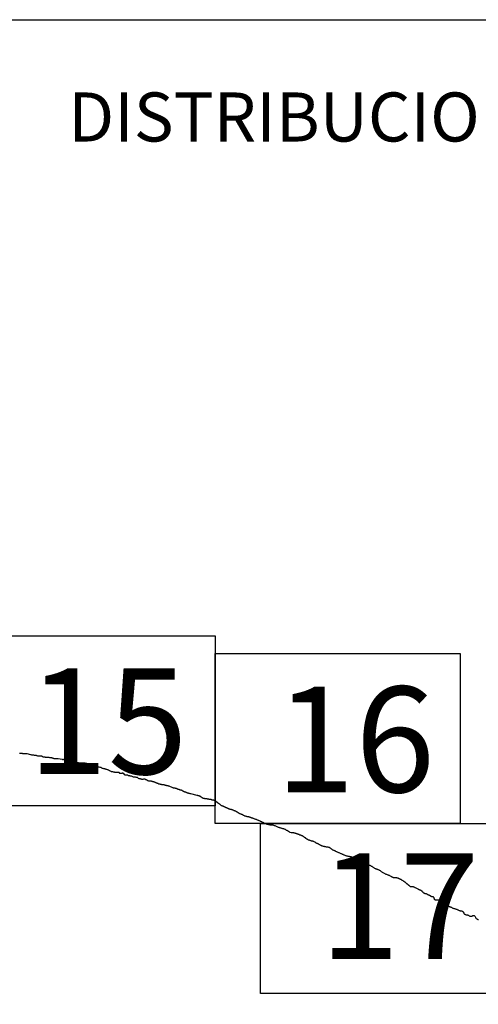
# Model space of a CAD drawing. Extents: x 284603 to 285853, y 1909607 to 1910417.
# Drawn here: x 285754 to 285776, y 1910047 to 1910093 of the extents above; entities that cross this region are included whole.
import ezdxf

# ---------------------------------------------------------------- set-up
doc = ezdxf.new("R2010")
doc.units = 0
doc.header["$MEASUREMENT"] = 0
for name, color, linetype in [('0LIMCOS', 7, 'Continuous'), ('0RET6', 7, 'Continuous'), ('1AVA_1-13', 7, 'Continuous'), ('textos', 7, 'Continuous')]:
    doc.layers.add(name, color=color, linetype=linetype)
doc.layers.add('margen interno', color=7, linetype='Continuous', lineweight=25)

# ---------------------------------------------------------------- blocks, each defined once
blk = doc.blocks.new('A$C18E6515B')
at = {"layer": 'margen interno', "flags": 128}
blk.add_lwpolyline([(0, 70), (99.318, 70), (99.318, 0), (0, 0)], close=True, dxfattribs=at)
at = {"layer": 'textos', "insert": (30.393, 66.589), "char_height": 2.3, "attachment_point": 1}
blk.add_mtext('{\\fTimes New Roman|b0|i0|c0|p18;DISTRIBUCION DE HOJAS}', dxfattribs=at)

msp = doc.modelspace()

# ---------------------------------------------------------------- linework, layer by layer
at = {"layer": '0LIMCOS', "color": 4}
for points in [[(285754.152, 1910059.079), (285754.162, 1910059.078), (285754.171, 1910059.078), (285754.178, 1910059.078), (285754.187, 1910059.078), (285754.192, 1910059.078), (285754.202, 1910059.078), (285754.215, 1910059.078), (285754.234, 1910059.077), (285754.256, 1910059.075), (285754.276, 1910059.073), (285754.29, 1910059.07), (285754.3, 1910059.066), (285754.311, 1910059.064), (285754.321, 1910059.061), (285754.328, 1910059.061), (285754.333, 1910059.062), (285754.493, 1910059.058), (285754.499, 1910059.058), (285754.665, 1910059.013), (285754.689, 1910059.011), (285754.721, 1910059.005), (285754.76, 1910058.998), (285754.802, 1910058.995), (285754.84, 1910058.991), (285754.872, 1910058.989), (285754.896, 1910058.989), (285754.912, 1910058.988), (285754.924, 1910058.986), (285754.937, 1910058.982), (285754.95, 1910058.976), (285754.968, 1910058.966), (285754.989, 1910058.957), (285755.012, 1910058.952), (285755.034, 1910058.952), (285755.051, 1910058.952), (285755.066, 1910058.953), (285755.08, 1910058.953), (285755.095, 1910058.953), (285755.112, 1910058.953), (285755.128, 1910058.953), (285755.141, 1910058.954), (285755.153, 1910058.953), (285755.167, 1910058.953), (285755.18, 1910058.951), (285755.193, 1910058.945), (285755.208, 1910058.936), (285755.228, 1910058.924), (285755.252, 1910058.913), (285755.277, 1910058.908), (285755.301, 1910058.907), (285755.319, 1910058.907), (285755.333, 1910058.906), (285755.342, 1910058.902), (285755.354, 1910058.896), (285755.371, 1910058.892), (285755.39, 1910058.892), (285755.407, 1910058.892), (285755.422, 1910058.892), (285755.433, 1910058.892), (285755.441, 1910058.892), (285755.448, 1910058.891), (285755.455, 1910058.891), (285755.461, 1910058.89), (285755.468, 1910058.89), (285755.474, 1910058.889), (285755.483, 1910058.889), (285755.489, 1910058.889), (285755.495, 1910058.888), (285755.509, 1910058.886), (285755.532, 1910058.883), (285755.563, 1910058.879), (285755.589, 1910058.879), (285755.601, 1910058.879), (285755.639, 1910058.87), (285755.651, 1910058.869), (285755.668, 1910058.866), (285755.684, 1910058.863), (285755.702, 1910058.856), (285755.721, 1910058.847), (285755.742, 1910058.836), (285755.765, 1910058.828), (285755.784, 1910058.824), (285755.801, 1910058.823), (285755.815, 1910058.823), (285755.827, 1910058.823), (285755.839, 1910058.823), (285755.851, 1910058.823), (285755.86, 1910058.823), (285755.867, 1910058.823), (285755.874, 1910058.823), (285755.888, 1910058.823), (285755.901, 1910058.824), (285755.91, 1910058.824), (285755.916, 1910058.824), (285755.924, 1910058.824), (285755.932, 1910058.825), (285755.946, 1910058.825), (285755.956, 1910058.825), (285755.962, 1910058.825), (285756.157, 1910058.79)], [(285756.157, 1910058.79), (285756.172, 1910058.788), (285756.191, 1910058.788), (285756.212, 1910058.788), (285756.236, 1910058.789), (285756.26, 1910058.79), (285756.282, 1910058.793), (285756.299, 1910058.794), (285756.309, 1910058.794), (285756.316, 1910058.796), (285756.325, 1910058.799), (285756.331, 1910058.799), (285756.339, 1910058.799), (285756.355, 1910058.799), (285756.376, 1910058.797), (285756.396, 1910058.793), (285756.416, 1910058.787), (285756.432, 1910058.781), (285756.443, 1910058.776), (285756.451, 1910058.767), (285756.461, 1910058.759), (285756.474, 1910058.751), (285756.488, 1910058.742), (285756.505, 1910058.736), (285756.525, 1910058.731), (285756.552, 1910058.726), (285756.579, 1910058.722), (285756.602, 1910058.717), (285756.616, 1910058.715), (285756.622, 1910058.713), (285756.629, 1910058.711), (285756.638, 1910058.706), (285756.649, 1910058.7), (285756.665, 1910058.69), (285756.685, 1910058.68), (285756.707, 1910058.67), (285756.729, 1910058.663), (285756.745, 1910058.659), (285756.758, 1910058.657), (285756.769, 1910058.654), (285756.778, 1910058.652), (285756.785, 1910058.652), (285756.794, 1910058.652), (285756.804, 1910058.651), (285756.818, 1910058.65), (285756.837, 1910058.648), (285756.855, 1910058.645), (285756.868, 1910058.644), (285756.878, 1910058.642), (285756.884, 1910058.64), (285756.889, 1910058.639), (285756.899, 1910058.636), (285756.915, 1910058.63), (285756.934, 1910058.627), (285756.954, 1910058.625), (285756.976, 1910058.624), (285756.999, 1910058.624), (285757.022, 1910058.624), (285757.044, 1910058.624), (285757.063, 1910058.624), (285757.079, 1910058.625), (285757.091, 1910058.625), (285757.102, 1910058.627), (285757.109, 1910058.628), (285757.115, 1910058.628), (285757.123, 1910058.628), (285757.131, 1910058.627), (285757.142, 1910058.626), (285757.159, 1910058.625), (285757.183, 1910058.624), (285757.213, 1910058.619), (285757.244, 1910058.614), (285757.268, 1910058.61), (285757.288, 1910058.606), (285757.305, 1910058.601), (285757.321, 1910058.593), (285757.338, 1910058.584), (285757.357, 1910058.578), (285757.377, 1910058.573), (285757.398, 1910058.568), (285757.415, 1910058.564), (285757.436, 1910058.56), (285757.456, 1910058.559), (285757.47, 1910058.558), (285757.477, 1910058.557), (285757.483, 1910058.556), (285757.489, 1910058.556), (285757.495, 1910058.554), (285757.502, 1910058.553), (285757.512, 1910058.551), (285757.526, 1910058.55), (285757.543, 1910058.547), (285757.562, 1910058.542), (285757.581, 1910058.537), (285757.598, 1910058.536), (285757.61, 1910058.535), (285757.619, 1910058.533), (285757.627, 1910058.53), (285757.635, 1910058.527), (285757.644, 1910058.524), (285757.651, 1910058.519), (285757.659, 1910058.515), (285757.665, 1910058.51), (285757.672, 1910058.505), (285757.679, 1910058.502), (285757.688, 1910058.499), (285757.698, 1910058.494), (285757.708, 1910058.486), (285757.72, 1910058.476), (285757.734, 1910058.468), (285757.749, 1910058.46), (285757.765, 1910058.454), (285757.778, 1910058.449), (285757.792, 1910058.444), (285757.812, 1910058.439), (285757.843, 1910058.434), (285757.878, 1910058.432), (285757.919, 1910058.427), (285757.963, 1910058.415), (285758.001, 1910058.398), (285758.032, 1910058.381), (285758.066, 1910058.368), (285758.1, 1910058.361), (285758.132, 1910058.355), (285758.16, 1910058.348), (285758.184, 1910058.339), (285758.209, 1910058.329), (285758.232, 1910058.32), (285758.258, 1910058.314), (285758.282, 1910058.306), (285758.306, 1910058.296), (285758.327, 1910058.289), (285758.344, 1910058.281), (285758.36, 1910058.269), (285758.38, 1910058.258), (285758.404, 1910058.246), (285758.43, 1910058.235), (285758.457, 1910058.225), (285758.481, 1910058.221), (285758.502, 1910058.218), (285758.522, 1910058.213), (285758.542, 1910058.207), (285758.562, 1910058.203), (285758.577, 1910058.202), (285758.59, 1910058.2), (285758.599, 1910058.195), (285758.614, 1910058.191), (285758.633, 1910058.187), (285758.655, 1910058.187), (285758.674, 1910058.187), (285758.687, 1910058.187), (285758.698, 1910058.187), (285758.711, 1910058.187), (285758.727, 1910058.187), (285758.738, 1910058.187), (285758.748, 1910058.189), (285758.753, 1910058.189), (285758.762, 1910058.189), (285758.775, 1910058.19), (285758.787, 1910058.191), (285758.796, 1910058.191), (285758.804, 1910058.19), (285758.81, 1910058.188), (285758.816, 1910058.183), (285758.821, 1910058.177), (285758.826, 1910058.166), (285758.834, 1910058.154), (285758.849, 1910058.145), (285758.865, 1910058.136), (285758.877, 1910058.134), (285758.887, 1910058.135), (285758.895, 1910058.135), (285758.904, 1910058.135), (285758.92, 1910058.134), (285758.941, 1910058.135), (285758.954, 1910058.136), (285758.959, 1910058.138), (285758.965, 1910058.148), (285758.971, 1910058.153), (285758.976, 1910058.155), (285758.989, 1910058.15), (285759.006, 1910058.148), (285759.022, 1910058.144), (285759.034, 1910058.134), (285759.042, 1910058.119), (285759.044, 1910058.105), (285759.049, 1910058.092), (285759.058, 1910058.081), (285759.075, 1910058.071), (285759.095, 1910058.063), (285759.116, 1910058.059), (285759.134, 1910058.059), (285759.151, 1910058.06), (285759.166, 1910058.06), (285759.184, 1910058.06), (285759.207, 1910058.06), (285759.225, 1910058.057), (285759.234, 1910058.051), (285759.243, 1910058.044), (285759.255, 1910058.038), (285759.267, 1910058.036), (285759.279, 1910058.033), (285759.291, 1910058.031), (285759.306, 1910058.026), (285759.321, 1910058.024), (285759.331, 1910058.023), (285759.34, 1910058.023), (285759.356, 1910058.021), (285759.373, 1910058.018), (285759.397, 1910058.01), (285759.426, 1910057.998), (285759.455, 1910057.983), (285759.482, 1910057.97), (285759.502, 1910057.962), (285759.52, 1910057.962), (285759.538, 1910057.962), (285759.559, 1910057.962), (285759.584, 1910057.962), (285759.609, 1910057.959), (285759.632, 1910057.956), (285759.652, 1910057.951), (285759.669, 1910057.945), (285759.686, 1910057.938), (285759.702, 1910057.925), (285759.721, 1910057.91), (285759.743, 1910057.896), (285759.771, 1910057.887), (285759.795, 1910057.885), (285759.81, 1910057.885), (285759.818, 1910057.884), (285759.825, 1910057.883), (285759.832, 1910057.881), (285759.839, 1910057.879), (285759.847, 1910057.876), (285759.855, 1910057.873), (285759.865, 1910057.869), (285759.877, 1910057.865), (285759.891, 1910057.864), (285759.902, 1910057.864), (285759.915, 1910057.864), (285759.931, 1910057.865), (285759.953, 1910057.866), (285759.978, 1910057.867), (285760.001, 1910057.867), (285760.018, 1910057.867), (285760.031, 1910057.867), (285760.041, 1910057.865), (285760.05, 1910057.862), (285760.056, 1910057.858), (285760.063, 1910057.853), (285760.071, 1910057.849), (285760.081, 1910057.844), (285760.091, 1910057.84), (285760.104, 1910057.833), (285760.119, 1910057.826), (285760.135, 1910057.816), (285760.154, 1910057.804), (285760.174, 1910057.792), (285760.197, 1910057.785), (285760.218, 1910057.785), (285760.238, 1910057.785), (285760.257, 1910057.785), (285760.274, 1910057.784), (285760.287, 1910057.781), (285760.299, 1910057.778), (285760.31, 1910057.778), (285760.317, 1910057.779), (285760.325, 1910057.777), (285760.332, 1910057.776), (285760.34, 1910057.775), (285760.351, 1910057.772), (285760.362, 1910057.766), (285760.378, 1910057.761), (285760.396, 1910057.757), (285760.412, 1910057.753), (285760.428, 1910057.75), (285760.444, 1910057.744), (285760.462, 1910057.737), (285760.478, 1910057.732), (285760.484, 1910057.731), (285760.495, 1910057.724), (285760.504, 1910057.72), (285760.513, 1910057.717), (285760.521, 1910057.713), (285760.53, 1910057.709), (285760.542, 1910057.703), (285760.557, 1910057.698), (285760.567, 1910057.694), (285760.574, 1910057.69), (285760.581, 1910057.687), (285760.587, 1910057.685), (285760.594, 1910057.682), (285760.604, 1910057.678), (285760.614, 1910057.675), (285760.625, 1910057.671), (285760.636, 1910057.664), (285760.651, 1910057.654), (285760.67, 1910057.646), (285760.69, 1910057.641), (285760.709, 1910057.637), (285760.727, 1910057.636), (285760.742, 1910057.633), (285760.755, 1910057.631), (285760.767, 1910057.631), (285760.775, 1910057.63), (285760.784, 1910057.629), (285760.792, 1910057.628), (285760.798, 1910057.626), (285760.803, 1910057.625), (285760.814, 1910057.62), (285760.82, 1910057.616), (285760.827, 1910057.614), (285760.829, 1910057.613), (285760.898, 1910057.608), (285760.903, 1910057.607), (285760.913, 1910057.605), (285760.924, 1910057.603), (285760.933, 1910057.599), (285760.941, 1910057.595), (285760.951, 1910057.592), (285760.964, 1910057.587), (285760.981, 1910057.582), (285760.998, 1910057.578), (285761.013, 1910057.576), (285761.03, 1910057.573), (285761.047, 1910057.568), (285761.061, 1910057.566), (285761.074, 1910057.565), (285761.087, 1910057.564), (285761.1, 1910057.562), (285761.114, 1910057.558), (285761.127, 1910057.552), (285761.14, 1910057.546), (285761.153, 1910057.541), (285761.165, 1910057.54), (285761.334, 1910057.476), (285761.345, 1910057.471), (285761.357, 1910057.463), (285761.368, 1910057.457), (285761.382, 1910057.454), (285761.395, 1910057.45), (285761.412, 1910057.449), (285761.429, 1910057.448), (285761.443, 1910057.447), (285761.456, 1910057.444), (285761.469, 1910057.439), (285761.483, 1910057.434), (285761.495, 1910057.433), (285761.506, 1910057.431), (285761.517, 1910057.428), (285761.524, 1910057.425), (285761.529, 1910057.423), (285761.541, 1910057.417), (285761.554, 1910057.41), (285761.567, 1910057.405), (285761.578, 1910057.401), (285761.588, 1910057.397), (285761.597, 1910057.393), (285761.607, 1910057.389), (285761.622, 1910057.384), (285761.639, 1910057.38), (285761.653, 1910057.376), (285761.663, 1910057.37), (285761.674, 1910057.365), (285761.684, 1910057.363), (285761.694, 1910057.362), (285761.705, 1910057.361), (285761.718, 1910057.358), (285761.732, 1910057.354), (285761.745, 1910057.348), (285761.756, 1910057.343), (285761.765, 1910057.341), (285761.772, 1910057.338), (285761.78, 1910057.334), (285761.791, 1910057.327), (285761.805, 1910057.318), (285761.819, 1910057.307), (285761.832, 1910057.298), (285761.844, 1910057.292), (285761.856, 1910057.288)], [(285761.856, 1910057.288), (285761.867, 1910057.282), (285761.879, 1910057.275), (285761.891, 1910057.269), (285761.903, 1910057.264), (285761.915, 1910057.262), (285761.929, 1910057.262), (285761.942, 1910057.26), (285761.956, 1910057.257), (285761.969, 1910057.252), (285761.981, 1910057.245), (285761.992, 1910057.237), (285762.003, 1910057.231), (285762.013, 1910057.227), (285762.023, 1910057.223), (285762.035, 1910057.219), (285762.05, 1910057.215), (285762.066, 1910057.211), (285762.079, 1910057.209), (285762.093, 1910057.205), (285762.111, 1910057.199), (285762.136, 1910057.192), (285762.168, 1910057.182), (285762.469, 1910057.103), (285762.481, 1910057.103), (285762.497, 1910057.102), (285762.512, 1910057.1), (285762.526, 1910057.098), (285762.538, 1910057.095), (285762.552, 1910057.091), (285762.566, 1910057.087), (285762.585, 1910057.079), (285762.606, 1910057.07), (285762.631, 1910057.06), (285762.772, 1910056.967), (285762.792, 1910056.963), (285762.815, 1910056.961), (285762.839, 1910056.959), (285762.868, 1910056.957), (285762.896, 1910056.953), (285762.922, 1910056.949), (285762.945, 1910056.945), (285762.964, 1910056.942), (285762.986, 1910056.939), (285763.008, 1910056.936), (285763.026, 1910056.93), (285763.042, 1910056.926), (285763.059, 1910056.923), (285763.078, 1910056.921), (285763.099, 1910056.919), (285763.118, 1910056.917), (285763.132, 1910056.914), (285763.141, 1910056.91), (285763.152, 1910056.906), (285763.165, 1910056.902), (285763.182, 1910056.897), (285763.203, 1910056.893), (285763.227, 1910056.89), (285763.247, 1910056.887), (285763.261, 1910056.885), (285763.272, 1910056.88), (285763.286, 1910056.874), (285763.304, 1910056.866), (285763.325, 1910056.855), (285763.443, 1910056.762), (285763.454, 1910056.751), (285763.468, 1910056.743), (285763.478, 1910056.738), (285763.488, 1910056.732), (285763.5, 1910056.726), (285763.511, 1910056.717), (285763.524, 1910056.707), (285763.537, 1910056.696), (285763.548, 1910056.686), (285763.555, 1910056.68), (285763.618, 1910056.62), (285763.623, 1910056.619), (285763.631, 1910056.619), (285763.642, 1910056.619), (285763.649, 1910056.619), (285763.658, 1910056.616), (285763.666, 1910056.613), (285763.676, 1910056.61), (285763.688, 1910056.606), (285763.7, 1910056.602), (285763.711, 1910056.597), (285763.721, 1910056.592), (285763.733, 1910056.587), (285763.745, 1910056.58), (285763.759, 1910056.572), (285763.772, 1910056.566), (285763.784, 1910056.56), (285763.794, 1910056.556), (285763.803, 1910056.552), (285763.813, 1910056.547), (285763.825, 1910056.542), (285763.837, 1910056.536), (285763.85, 1910056.53), (285763.863, 1910056.524), (285763.873, 1910056.518), (285763.88, 1910056.515), (285763.887, 1910056.513), (285763.894, 1910056.51), (285763.904, 1910056.505), (285763.919, 1910056.498), (285763.937, 1910056.49), (285763.958, 1910056.481), (285763.98, 1910056.472), (285764.002, 1910056.465), (285764.025, 1910056.46), (285764.045, 1910056.455), (285764.063, 1910056.451), (285764.079, 1910056.447), (285764.095, 1910056.442), (285764.113, 1910056.437), (285764.13, 1910056.431), (285764.148, 1910056.423), (285764.167, 1910056.416), (285764.185, 1910056.409), (285764.201, 1910056.402), (285764.214, 1910056.398), (285764.223, 1910056.394), (285764.229, 1910056.391), (285764.237, 1910056.387), (285764.242, 1910056.384), (285764.25, 1910056.381), (285764.263, 1910056.375), (285764.279, 1910056.368), (285764.296, 1910056.359), (285764.314, 1910056.349), (285764.331, 1910056.34), (285764.349, 1910056.33), (285764.365, 1910056.322), (285764.381, 1910056.313), (285764.397, 1910056.304), (285764.412, 1910056.293), (285764.428, 1910056.283), (285764.444, 1910056.273), (285764.461, 1910056.264), (285764.479, 1910056.256), (285764.497, 1910056.248), (285764.517, 1910056.24), (285764.536, 1910056.232), (285764.554, 1910056.224), (285764.571, 1910056.218), (285764.586, 1910056.211), (285764.599, 1910056.205), (285764.612, 1910056.198), (285764.624, 1910056.19), (285764.637, 1910056.181), (285764.651, 1910056.172), (285764.669, 1910056.164), (285764.69, 1910056.156), (285764.716, 1910056.147), (285764.743, 1910056.138), (285764.771, 1910056.13), (285764.798, 1910056.123), (285764.825, 1910056.116), (285764.849, 1910056.11), (285764.871, 1910056.105), (285764.89, 1910056.102), (285764.907, 1910056.099), (285764.921, 1910056.096), (285764.936, 1910056.092), (285764.95, 1910056.089), (285764.964, 1910056.084), (285764.978, 1910056.079), (285764.993, 1910056.074), (285765.009, 1910056.068), (285765.026, 1910056.06), (285765.043, 1910056.053), (285765.061, 1910056.046), (285765.081, 1910056.039), (285765.101, 1910056.032), (285765.123, 1910056.024), (285765.147, 1910056.016), (285765.172, 1910056.007), (285765.198, 1910055.998), (285765.224, 1910055.989), (285765.251, 1910055.98), (285765.277, 1910055.97), (285765.303, 1910055.959), (285765.329, 1910055.948), (285765.353, 1910055.935), (285765.377, 1910055.924), (285765.4, 1910055.914), (285765.423, 1910055.904), (285765.444, 1910055.896), (285765.465, 1910055.888), (285765.485, 1910055.879), (285765.505, 1910055.87), (285765.526, 1910055.86), (285765.545, 1910055.85), (285765.564, 1910055.84), (285765.582, 1910055.831), (285765.6, 1910055.822), (285765.618, 1910055.812), (285765.635, 1910055.801), (285765.655, 1910055.791), (285765.677, 1910055.782), (285765.703, 1910055.774), (285765.731, 1910055.766), (285765.762, 1910055.757), (285765.795, 1910055.747), (285765.83, 1910055.738), (285765.867, 1910055.73), (285765.903, 1910055.725), (285765.94, 1910055.723), (285765.975, 1910055.721), (285766.009, 1910055.717), (285766.043, 1910055.711), (285766.076, 1910055.701), (285766.107, 1910055.692), (285766.137, 1910055.681), (285766.167, 1910055.668), (285766.197, 1910055.655), (285766.227, 1910055.641), (285766.256, 1910055.627), (285766.285, 1910055.615), (285766.314, 1910055.604), (285766.343, 1910055.595), (285766.369, 1910055.588), (285766.392, 1910055.581), (285766.414, 1910055.574), (285766.438, 1910055.566), (285766.463, 1910055.56), (285766.488, 1910055.553), (285766.512, 1910055.547), (285766.536, 1910055.541), (285766.558, 1910055.534), (285766.577, 1910055.527), (285766.595, 1910055.518), (285766.612, 1910055.508), (285766.631, 1910055.497), (285766.651, 1910055.485), (285766.67, 1910055.474), (285766.689, 1910055.465), (285766.707, 1910055.454), (285766.724, 1910055.445), (285766.738, 1910055.436), (285766.751, 1910055.428), (285766.763, 1910055.42), (285766.773, 1910055.414), (285766.782, 1910055.408), (285766.791, 1910055.402), (285766.801, 1910055.396), (285766.81, 1910055.391), (285766.818, 1910055.387), (285766.827, 1910055.383), (285766.835, 1910055.381), (285766.843, 1910055.376), (285766.896, 1910055.366), (285766.924, 1910055.362), (285766.945, 1910055.361), (285766.952, 1910055.36), (285766.96, 1910055.359), (285766.968, 1910055.358), (285766.978, 1910055.356), (285766.988, 1910055.355), (285766.999, 1910055.353), (285767.009, 1910055.352), (285767.018, 1910055.35), (285767.029, 1910055.348), (285767.039, 1910055.346), (285767.05, 1910055.344), (285767.061, 1910055.341), (285767.075, 1910055.337), (285767.089, 1910055.332), (285767.104, 1910055.326), (285767.119, 1910055.32), (285767.134, 1910055.315), (285767.148, 1910055.31), (285767.161, 1910055.307), (285767.174, 1910055.304), (285767.187, 1910055.301), (285767.2, 1910055.298), (285767.211, 1910055.295), (285767.222, 1910055.291), (285767.231, 1910055.287), (285767.239, 1910055.284), (285767.244, 1910055.282), (285767.25, 1910055.279), (285767.255, 1910055.276), (285767.261, 1910055.273), (285767.269, 1910055.268), (285767.28, 1910055.263), (285767.293, 1910055.257), (285767.309, 1910055.253), (285767.327, 1910055.247), (285767.343, 1910055.242), (285767.358, 1910055.237), (285767.369, 1910055.233), (285767.38, 1910055.229), (285767.39, 1910055.225), (285767.399, 1910055.221), (285767.408, 1910055.216), (285767.417, 1910055.212), (285767.427, 1910055.206), (285767.437, 1910055.199), (285767.448, 1910055.19), (285767.46, 1910055.18), (285767.473, 1910055.17), (285767.486, 1910055.162), (285767.498, 1910055.154), (285767.51, 1910055.147), (285767.522, 1910055.14), (285767.533, 1910055.133), (285767.544, 1910055.126), (285767.553, 1910055.119), (285767.561, 1910055.112), (285767.569, 1910055.105), (285767.578, 1910055.097), (285767.589, 1910055.089), (285767.603, 1910055.079), (285767.618, 1910055.069), (285767.633, 1910055.059), (285767.647, 1910055.05), (285767.66, 1910055.042), (285767.674, 1910055.035), (285767.688, 1910055.028), (285767.704, 1910055.022), (285767.721, 1910055.016), (285767.739, 1910055.01), (285767.758, 1910055.003), (285767.778, 1910054.994), (285767.798, 1910054.987), (285767.82, 1910054.981), (285767.844, 1910054.976), (285767.869, 1910054.971), (285767.895, 1910054.964), (285767.92, 1910054.956), (285767.943, 1910054.947), (285767.965, 1910054.936), (285767.986, 1910054.926), (285768.005, 1910054.915), (285768.024, 1910054.904), (285768.042, 1910054.893), (285768.059, 1910054.882), (285768.076, 1910054.873), (285768.094, 1910054.864), (285768.111, 1910054.855), (285768.129, 1910054.847), (285768.148, 1910054.838), (285768.166, 1910054.83), (285768.185, 1910054.82), (285768.204, 1910054.809), (285768.223, 1910054.798), (285768.242, 1910054.788), (285768.259, 1910054.778), (285768.276, 1910054.77), (285768.292, 1910054.762), (285768.309, 1910054.753), (285768.325, 1910054.745), (285768.341, 1910054.738), (285768.359, 1910054.733), (285768.376, 1910054.73), (285768.394, 1910054.726), (285768.412, 1910054.722), (285768.429, 1910054.718), (285768.447, 1910054.714), (285768.464, 1910054.709), (285768.481, 1910054.704), (285768.498, 1910054.7), (285768.516, 1910054.696), (285768.535, 1910054.692), (285768.555, 1910054.689), (285768.577, 1910054.687), (285768.601, 1910054.684), (285768.625, 1910054.68), (285768.647, 1910054.676), (285768.667, 1910054.67), (285768.685, 1910054.664), (285768.701, 1910054.656), (285768.717, 1910054.647), (285768.732, 1910054.635), (285768.748, 1910054.623), (285768.764, 1910054.611), (285768.78, 1910054.599), (285768.796, 1910054.587), (285768.812, 1910054.575), (285768.827, 1910054.564), (285768.843, 1910054.553), (285768.86, 1910054.544), (285768.878, 1910054.535), (285768.899, 1910054.528), (285768.92, 1910054.52), (285768.941, 1910054.51), (285768.962, 1910054.498), (285768.984, 1910054.486), (285769.007, 1910054.473), (285769.032, 1910054.461), (285769.058, 1910054.449), (285769.086, 1910054.438), (285769.113, 1910054.426), (285769.142, 1910054.414), (285769.17, 1910054.403), (285769.197, 1910054.392), (285769.223, 1910054.382), (285769.247, 1910054.371), (285769.271, 1910054.361), (285769.295, 1910054.351), (285769.319, 1910054.341), (285769.344, 1910054.331), (285769.368, 1910054.319), (285769.393, 1910054.308), (285769.418, 1910054.297), (285769.444, 1910054.287), (285769.471, 1910054.277), (285769.498, 1910054.269), (285769.524, 1910054.262), (285769.551, 1910054.256), (285769.576, 1910054.25), (285769.601, 1910054.247), (285769.625, 1910054.243), (285769.648, 1910054.239), (285769.669, 1910054.236), (285769.691, 1910054.232), (285769.713, 1910054.226), (285769.734, 1910054.217), (285769.756, 1910054.205), (285769.776, 1910054.191), (285769.795, 1910054.177), (285769.816, 1910054.164), (285769.839, 1910054.153), (285769.863, 1910054.143), (285769.887, 1910054.133), (285769.91, 1910054.123), (285769.931, 1910054.115), (285769.951, 1910054.107), (285769.971, 1910054.1), (285769.989, 1910054.094), (285770.008, 1910054.089), (285770.028, 1910054.085), (285770.046, 1910054.081), (285770.064, 1910054.077), (285770.081, 1910054.073), (285770.097, 1910054.068), (285770.113, 1910054.058), (285770.13, 1910054.044), (285770.149, 1910054.028), (285770.169, 1910054.012), (285770.19, 1910053.994), (285770.212, 1910053.977), (285770.234, 1910053.96), (285770.256, 1910053.944), (285770.279, 1910053.927), (285770.302, 1910053.913), (285770.327, 1910053.899), (285770.353, 1910053.888), (285770.379, 1910053.878), (285770.405, 1910053.869), (285770.431, 1910053.862), (285770.458, 1910053.856), (285770.485, 1910053.85), (285770.512, 1910053.845), (285770.54, 1910053.839), (285770.567, 1910053.832), (285770.593, 1910053.824), (285770.616, 1910053.814), (285770.637, 1910053.802), (285770.658, 1910053.788), (285770.678, 1910053.774), (285770.7, 1910053.76), (285770.722, 1910053.745), (285770.745, 1910053.731), (285770.767, 1910053.718), (285770.79, 1910053.704), (285770.811, 1910053.691), (285770.834, 1910053.679), (285770.855, 1910053.668), (285770.877, 1910053.659), (285770.898, 1910053.651), (285770.92, 1910053.644), (285770.942, 1910053.637), (285770.964, 1910053.63), (285770.985, 1910053.622), (285771.007, 1910053.612), (285771.029, 1910053.601), (285771.051, 1910053.588), (285771.073, 1910053.572), (285771.097, 1910053.555), (285771.122, 1910053.537), (285771.149, 1910053.519), (285771.176, 1910053.502), (285771.203, 1910053.485), (285771.23, 1910053.468), (285771.258, 1910053.453), (285771.287, 1910053.439), (285771.317, 1910053.426), (285771.346, 1910053.413), (285771.375, 1910053.402), (285771.402, 1910053.391), (285771.428, 1910053.381), (285771.451, 1910053.371), (285771.473, 1910053.362), (285771.492, 1910053.354), (285771.509, 1910053.348), (285771.601, 1910053.29)], [(285771.601, 1910053.29), (285771.601, 1910053.29), (285771.603, 1910053.289), (285771.608, 1910053.285), (285771.62, 1910053.279), (285771.634, 1910053.274), (285771.648, 1910053.268), (285771.663, 1910053.263), (285771.675, 1910053.259), (285771.683, 1910053.256), (285771.693, 1910053.254), (285771.703, 1910053.253), (285771.716, 1910053.252), (285771.731, 1910053.25), (285771.746, 1910053.249), (285771.761, 1910053.249), (285771.775, 1910053.25), (285771.786, 1910053.25), (285771.795, 1910053.251), (285771.807, 1910053.252), (285771.816, 1910053.251), (285771.826, 1910053.249), (285771.84, 1910053.245), (285771.856, 1910053.241), (285771.87, 1910053.237), (285771.884, 1910053.234), (285771.896, 1910053.231), (285771.906, 1910053.228), (285771.913, 1910053.226), (285771.922, 1910053.221), (285771.937, 1910053.212), (285771.955, 1910053.203), (285771.97, 1910053.195), (285771.979, 1910053.19), (285771.985, 1910053.187), (285771.995, 1910053.184), (285772.01, 1910053.179), (285772.027, 1910053.173), (285772.045, 1910053.165), (285772.062, 1910053.155), (285772.079, 1910053.143), (285772.097, 1910053.13), (285772.114, 1910053.118), (285772.131, 1910053.108), (285772.147, 1910053.098), (285772.16, 1910053.09), (285772.173, 1910053.081), (285772.186, 1910053.073), (285772.2, 1910053.064), (285772.215, 1910053.053), (285772.231, 1910053.042), (285772.246, 1910053.031), (285772.258, 1910053.021), (285772.269, 1910053.011), (285772.278, 1910053.003), (285772.284, 1910052.997), (285772.292, 1910052.99), (285772.299, 1910052.983), (285772.303, 1910052.979), (285772.309, 1910052.973), (285772.315, 1910052.968), (285772.323, 1910052.961), (285772.332, 1910052.954), (285772.342, 1910052.947), (285772.352, 1910052.94), (285772.362, 1910052.933), (285772.371, 1910052.926), (285772.382, 1910052.919), (285772.392, 1910052.912), (285772.402, 1910052.904), (285772.411, 1910052.897), (285772.419, 1910052.889), (285772.425, 1910052.883), (285772.432, 1910052.877), (285772.44, 1910052.868), (285772.449, 1910052.86), (285772.458, 1910052.852), (285772.468, 1910052.844), (285772.478, 1910052.837), (285772.489, 1910052.831), (285772.501, 1910052.827), (285772.516, 1910052.824), (285772.532, 1910052.823), (285772.549, 1910052.823), (285772.566, 1910052.823), (285772.582, 1910052.823), (285772.596, 1910052.823), (285772.609, 1910052.823), (285772.621, 1910052.822), (285772.634, 1910052.818), (285772.646, 1910052.812), (285772.661, 1910052.805), (285772.678, 1910052.796), (285772.699, 1910052.786), (285772.724, 1910052.775), (285772.752, 1910052.762), (285772.782, 1910052.749), (285772.811, 1910052.734), (285772.836, 1910052.72), (285772.856, 1910052.708), (285772.875, 1910052.698), (285772.893, 1910052.69), (285772.91, 1910052.683), (285772.926, 1910052.677), (285772.942, 1910052.671), (285772.953, 1910052.667), (285772.964, 1910052.662), (285772.974, 1910052.657), (285772.985, 1910052.652), (285772.994, 1910052.647), (285773.003, 1910052.641), (285773.009, 1910052.637), (285773.014, 1910052.632), (285773.019, 1910052.627), (285773.024, 1910052.62), (285773.03, 1910052.613), (285773.035, 1910052.606), (285773.042, 1910052.598), (285773.05, 1910052.589), (285773.06, 1910052.581), (285773.071, 1910052.572), (285773.081, 1910052.561), (285773.092, 1910052.551), (285773.102, 1910052.541), (285773.115, 1910052.533), (285773.129, 1910052.526), (285773.142, 1910052.52), (285773.154, 1910052.514), (285773.166, 1910052.509), (285773.177, 1910052.506), (285773.189, 1910052.504), (285773.203, 1910052.502), (285773.218, 1910052.498), (285773.232, 1910052.493), (285773.245, 1910052.488), (285773.258, 1910052.482), (285773.268, 1910052.476), (285773.278, 1910052.469), (285773.288, 1910052.462), (285773.298, 1910052.455), (285773.31, 1910052.449), (285773.325, 1910052.444), (285773.34, 1910052.438), (285773.355, 1910052.434), (285773.366, 1910052.43), (285773.374, 1910052.427), (285773.381, 1910052.424), (285773.393, 1910052.419), (285773.403, 1910052.416), (285773.408, 1910052.413), (285773.415, 1910052.408), (285773.423, 1910052.4), (285773.431, 1910052.389), (285773.441, 1910052.379), (285773.453, 1910052.372), (285773.468, 1910052.368), (285773.486, 1910052.366), (285773.503, 1910052.365), (285773.516, 1910052.363), (285773.527, 1910052.361), (285773.538, 1910052.359), (285773.546, 1910052.355), (285773.555, 1910052.351), (285773.561, 1910052.346), (285773.567, 1910052.341), (285773.572, 1910052.335), (285773.577, 1910052.33), (285773.581, 1910052.324), (285773.585, 1910052.319), (285773.588, 1910052.313), (285773.591, 1910052.306), (285773.594, 1910052.3), (285773.596, 1910052.294), (285773.599, 1910052.288), (285773.6, 1910052.28), (285773.602, 1910052.272), (285773.604, 1910052.263), (285773.606, 1910052.256), (285773.607, 1910052.249), (285773.609, 1910052.243), (285773.611, 1910052.237), (285773.614, 1910052.232), (285773.62, 1910052.225), (285773.626, 1910052.221), (285773.632, 1910052.217), (285773.64, 1910052.213), (285773.652, 1910052.208), (285773.668, 1910052.203), (285773.685, 1910052.199), (285773.704, 1910052.198), (285773.722, 1910052.198), (285773.736, 1910052.2), (285773.749, 1910052.203), (285773.763, 1910052.205), (285773.778, 1910052.206), (285773.793, 1910052.207), (285773.808, 1910052.206), (285773.821, 1910052.202), (285773.833, 1910052.195), (285773.845, 1910052.186), (285773.86, 1910052.177), (285773.88, 1910052.17), (285773.9, 1910052.164), (285773.92, 1910052.159), (285773.937, 1910052.152), (285773.953, 1910052.145), (285773.967, 1910052.137), (285773.978, 1910052.13), (285773.988, 1910052.123), (285773.998, 1910052.116), (285774.008, 1910052.109), (285774.019, 1910052.101), (285774.032, 1910052.093), (285774.046, 1910052.084), (285774.059, 1910052.074), (285774.071, 1910052.065), (285774.082, 1910052.056), (285774.091, 1910052.047), (285774.099, 1910052.039), (285774.109, 1910052.03), (285774.12, 1910052.019), (285774.132, 1910052.006), (285774.146, 1910051.991), (285774.16, 1910051.977), (285774.175, 1910051.964), (285774.191, 1910051.953), (285774.208, 1910051.943), (285774.228, 1910051.935), (285774.25, 1910051.925), (285774.272, 1910051.916), (285774.294, 1910051.906), (285774.312, 1910051.897), (285774.331, 1910051.887), (285774.351, 1910051.877), (285774.372, 1910051.869), (285774.395, 1910051.86), (285774.416, 1910051.852), (285774.438, 1910051.842), (285774.46, 1910051.831), (285774.482, 1910051.819), (285774.506, 1910051.808), (285774.533, 1910051.799), (285774.561, 1910051.791), (285774.59, 1910051.783), (285774.617, 1910051.776), (285774.642, 1910051.769), (285774.666, 1910051.759), (285774.69, 1910051.749), (285774.714, 1910051.738), (285774.734, 1910051.727), (285774.755, 1910051.714), (285774.776, 1910051.706), (285774.796, 1910051.7), (285774.813, 1910051.696), (285774.825, 1910051.693), (285774.838, 1910051.691), (285774.854, 1910051.691), (285774.87, 1910051.69), (285774.889, 1910051.688), (285774.91, 1910051.683), (285774.928, 1910051.673), (285774.943, 1910051.661), (285774.956, 1910051.648), (285774.968, 1910051.634), (285774.978, 1910051.62), (285774.989, 1910051.604), (285774.998, 1910051.587), (285775.006, 1910051.569), (285775.018, 1910051.553), (285775.034, 1910051.538), (285775.053, 1910051.526), (285775.073, 1910051.514), (285775.092, 1910051.504), (285775.111, 1910051.497), (285775.133, 1910051.494), (285775.155, 1910051.493), (285775.176, 1910051.492), (285775.196, 1910051.486), (285775.215, 1910051.478), (285775.231, 1910051.468), (285775.244, 1910051.457), (285775.258, 1910051.446), (285775.276, 1910051.439), (285775.295, 1910051.435), (285775.316, 1910051.434), (285775.335, 1910051.434), (285775.352, 1910051.434), (285775.368, 1910051.437), (285775.384, 1910051.444), (285775.399, 1910051.452), (285775.414, 1910051.46), (285775.429, 1910051.465), (285775.445, 1910051.469), (285775.46, 1910051.473), (285775.475, 1910051.473), (285775.49, 1910051.469), (285775.504, 1910051.458), (285775.517, 1910051.441), (285775.528, 1910051.42), (285775.541, 1910051.397), (285775.555, 1910051.372), (285775.57, 1910051.349), (285775.587, 1910051.329), (285775.606, 1910051.314), (285775.624, 1910051.302), (285775.641, 1910051.292), (285775.657, 1910051.285), (285775.672, 1910051.281), (285775.685, 1910051.278)]]:
    msp.add_lwpolyline(points, dxfattribs=at)
at = {"layer": '0RET6'}
for points in [[(285751.825, 1910056.608), (285751.825, 1910064.578), (285763.327, 1910064.578), (285763.327, 1910063.707), (285763.327, 1910063.706), (285763.327, 1910056.607), (285763.307, 1910056.607), (285763.307, 1910056.607), (285763.3, 1910056.607), (285751.825, 1910056.607), (285751.825, 1910056.608)], [(285763.348, 1910063.757), (285774.809, 1910063.757), (285774.829, 1910063.757), (285774.829, 1910057.2), (285774.829, 1910055.786), (285763.327, 1910055.786), (285763.327, 1910056.657), (285763.327, 1910056.658), (285763.327, 1910063.757), (285763.348, 1910063.757), (285763.348, 1910063.757)], [(285765.477, 1910055.786), (285776.938, 1910055.786), (285776.958, 1910055.786), (285776.958, 1910049.229), (285776.958, 1910047.816), (285765.456, 1910047.816), (285765.456, 1910048.687), (285765.456, 1910048.687), (285765.456, 1910055.786), (285765.477, 1910055.786), (285765.477, 1910055.786)]]:
    msp.add_lwpolyline(points, dxfattribs=at)

# ---------------------------------------------------------------- block references
at = {"linetype": 'Continuous'}
msp.add_blockref('A$C18E6515B', (285726.043, 1910023.461), dxfattribs=at)

# ---------------------------------------------------------------- texts
at = {"layer": '1AVA_1-13', "width": 1}
for s, p in [('15', (285754.543, 1910058.097)), ('16', (285766.152, 1910057.249)), ('17', (285768.243, 1910049.429))]:
    msp.add_text(s, height=4.95, dxfattribs=at).set_placement(p)

doc.saveas('drawing.dxf')
